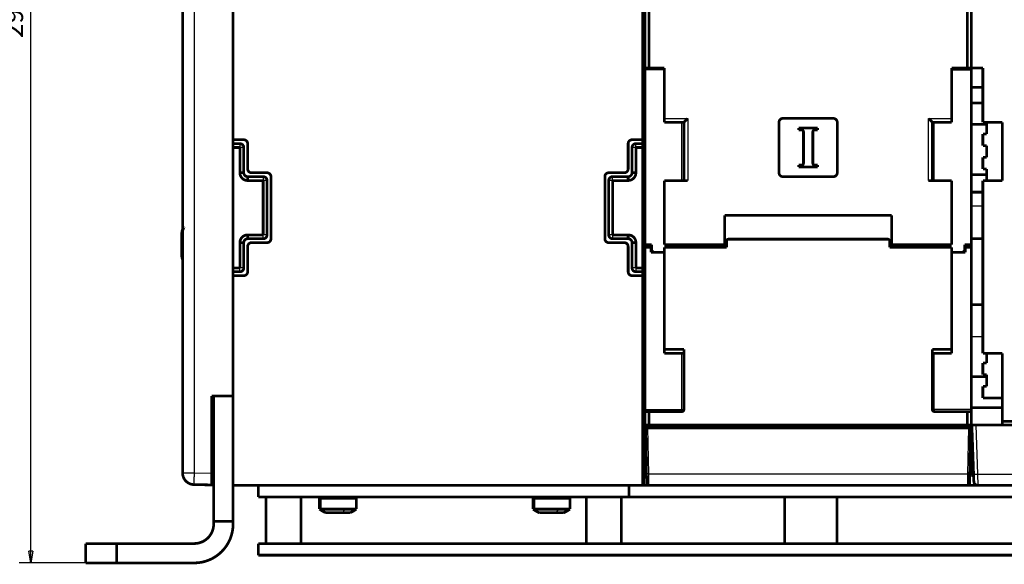
# Model space of a CAD drawing. Extents: x 70 to 1498, y 6 to 938.
# Drawn here: x 549 to 802, y 565 to 706 of the extents above; entities that cross this region are included whole.
import ezdxf

# ---------------------------------------------------------------- set-up
doc = ezdxf.new("R2010")
doc.units = 0
doc.layers.get('0').update_dxf_attribs({"linetype": 'CONTINUOUS'})
doc.layers.add('2', color=7, linetype='CONTINUOUS')
doc.styles.get("Standard").update_dxf_attribs({"font": 'monotxt.shx'})
doc.dimstyles.new('DSTYLE1', dxfattribs={"dimtxt": 5, "dimasz": 3, "dimexe": 3, "dimexo": 0, "dimgap": 2, "dimtad": 1, "dimrnd": 0.1, "dimzin": 3, "dimcen": 0.09, "dimazin": 3, "dimtp": 1, "dimtm": 1, "dimtfac": 1, "dimtofl": 0, "dimtmove": 0, "dimatfit": 3})

# ---------------------------------------------------------------- blocks, each defined once
blk = doc.blocks.new('_AH1')
at = {"color": 0, "linetype": 'CONTINUOUS'}
for p, q in [((-1, 0.166667), (0, 0)), ((-1, 0.166667), (-1, -0.166667)), ((0, 0), (-1, -0.166667)), ((0, 0), (-1, 0))]:
    blk.add_line(p, q, dxfattribs=at)
blk = doc.blocks.new('*D24878')
at = {"layer": '2', "color": 1, "linetype": 'CONTINUOUS'}
for p, q in [((636.9034, 861.0463), (548.61639, 861.0463)), ((551.61639, 861.0463), (551.61639, 713.3963)), ((551.61639, 565.7463), (551.61639, 713.3963)), ((593.71445, 565.7463), (548.61639, 565.7463))]:
    blk.add_line(p, q, dxfattribs=at)
at = {"layer": '2', "color": 1, "xscale": 3, "yscale": 3, "zscale": 3}
for p, rotation in [((551.61639, 861.0463), 90), ((551.61639, 565.7463), 270)]:
    blk.add_blockref('_AH1', p, dxfattribs=dict(at, rotation=rotation))
at = {"layer": '2', "color": 1, "linetype": 'CONTINUOUS'}
blk.add_text('295,3', height=5, rotation=90, dxfattribs=at).set_placement((549.61539, 700.8963))

msp = doc.modelspace()

# ---------------------------------------------------------------- linework, layer by layer
at = {"layer": '2', "color": 3, "linetype": 'CONTINUOUS'}
for p, q in [((593.6621, 857.57129), (593.6621, 588.92131)), ((714.8162, 692.7463), (709.8162, 692.7463)), ((788.81628, 692.7463), (793.8162, 692.7463)), ((714.8162, 680.2463), (720.8162, 680.2463)), ((720.8162, 680.2463), (720.8162, 664.2463)), ((782.8162, 664.2463), (782.8162, 680.2463)), ((782.8162, 680.2463), (788.8162, 680.2463)), ((719.3162, 664.2463), (719.3162, 679.2463)), ((784.3162, 664.24623), (784.3162, 679.2463)), ((605.46445, 673.7463), (605.46445, 672.7463)), ((606.46445, 672.7463), (605.46445, 672.7463)), ((707.46445, 672.7463), (706.46445, 672.7463)), ((707.46445, 672.7463), (707.46445, 673.7463)), ((611.46445, 665.2463), (611.46445, 664.2463)), ((701.46445, 664.2463), (701.46445, 665.2463)), ((612.46445, 664.2463), (611.46445, 664.2463)), ((701.46445, 664.2463), (700.46445, 664.2463)), ((793.8162, 657.72465), (796.8162, 657.72465)), ((611.46445, 649.2463), (611.46445, 650.2463)), ((612.46445, 650.2463), (611.46445, 650.2463)), ((701.46445, 650.2463), (700.46445, 650.2463)), ((701.46445, 650.2463), (701.46445, 649.2463)), ((605.46445, 640.7463), (605.46445, 641.7463)), ((606.46445, 641.7463), (605.46445, 641.7463)), ((707.46445, 641.7463), (706.46445, 641.7463)), ((707.46445, 641.7463), (707.46445, 640.7463)), ((793.8162, 624.05786), (796.8162, 624.05786)), ((719.3162, 605.2463), (719.3162, 619.74623)), ((784.3162, 605.2463), (784.3162, 619.74623)), ((709.8162, 605.2463), (719.3162, 605.2463)), ((719.3162, 605.2463), (719.8162, 605.2463)), ((719.3162, 604.7463), (719.3162, 605.2463)), ((783.8162, 605.2463), (784.3162, 605.2463)), ((784.3162, 605.2463), (784.3162, 604.7463)), ((793.8162, 605.2463), (784.3162, 605.2463)), ((794.98678, 601.24639), (795.42694, 588.64169)), ((710.46612, 600.5463), (710.67301, 588.69394)), ((792.95939, 588.69394), (793.16627, 600.5463)), ((590.71445, 588.92131), (593.6621, 588.92131)), ((593.6621, 588.92131), (598.21445, 588.84185)), ((710.67301, 588.69394), (792.95939, 588.69394)), ((710.67308, 588.69394), (710.71598, 585.74623)), ((792.91646, 585.74623), (792.95936, 588.69394)), ((795.42687, 588.64178), (795.49438, 585.74642)), ((795.42694, 588.64169), (846.08739, 588.64169)), ((626.32674, 582.3763), (626.32674, 579.60244)), ((628.89656, 582.7463), (628.89656, 582.3763)), ((681.32674, 582.3763), (681.32674, 579.60244)), ((683.89656, 582.7463), (683.89656, 582.3763))]:
    msp.add_line(p, q, dxfattribs=at)
for points in [[(793.5417, 914.20876, 0.0000001), (793.98489, 914.67036, 0.000000101), (794.42809, 915.13196, 0.0000001), (794.87128, 915.59356, 0.000000096), (795.31447, 916.05517, 0.000000093), (795.75767, 916.51677, 0.00000009), (796.20086, 916.97837, 0.000000088), (796.64405, 917.43997, 0.000000085), (797.08724, 917.90157, 0.000000082), (797.53044, 918.36317, 0.000000079), (797.97363, 918.82477, 0.000000077), (798.41682, 919.28637, 0.000000074), (798.86001, 919.74798, 0.000000071), (799.3032, 920.20958, 0.000000068), (799.74639, 920.67118, 0.000000066), (800.18958, 921.13278, 0.000000063), (800.63277, 921.59438, 0.00000006), (801.07596, 922.05598, 0.000000057), (801.51915, 922.51758, 0.000000055), (801.96234, 922.97918, 0.000000052), (802.40554, 923.44079, 0.000000049), (802.84872, 923.90239, 0.000000046), (803.29189, 924.36397, 0.000000044), (803.7351, 924.82559, 0.000000041), (804.17834, 925.28725, 0.000000038), (804.62147, 925.74879, 0.000000035), (805.06443, 926.21015, 0.000000033), (805.50785, 926.67199, 0.00000003), (805.95193, 927.13452, 0.000000027), (806.39422, 927.59519, 0.000000023), (806.83387, 928.0531, 0.000000022), (807.2806, 928.51839, 0.00000002), (807.73776, 928.99454, 0.000000015), (808.16697, 929.44158)], [(593.66206, 588.92129), (593.65962, 588.77838, 0.000223329), (593.65728, 588.63358, 0.000213054), (593.65503, 588.48671, 0.000211887), (593.65289, 588.33842, 0.000223995), (593.65088, 588.18936, 0.000233026), (593.649, 588.04015, 0.000241947), (593.64728, 587.89139, 0.000251949), (593.64572, 587.74374, 0.000265807), (593.64435, 587.59795, 0.000280767), (593.64316, 587.45465, 0.000298906), (593.64218, 587.31466, 0.000319763), (593.64141, 587.17854, 0.000344666), (593.64085, 587.04714, 0.000374856), (593.64051, 586.92092, 0.000410762), (593.6404, 586.80072, 0.000454117), (593.64051, 586.68684, 0.000503475), (593.64085, 586.58008, 0.000573837), (593.64141, 586.48055, 0.000665311), (593.64219, 586.38895, 0.000760097), (593.64316, 586.30527, 0.000840551), (593.64433, 586.23007, 0.001091899), (593.64572, 586.16297, 0.001589917), (593.64736, 586.10434, 0.001670272), (593.649, 586.05442, 0.000878884), (593.65058, 586.01369, 0.003220548), (593.65289, 585.97917, 0.011362786), (593.65677, 585.94848, 0.016348289), (593.66206, 585.92183, 0.019666534)], [(710.67308, 588.69394), (710.64925, 588.69353, -0.000223316), (710.62512, 588.69314, -0.000213038), (710.60063, 588.69276, -0.000211867), (710.57592, 588.69241, -0.00022397), (710.55107, 588.69207, -0.000232996), (710.52619, 588.69176, -0.00024191), (710.5014, 588.69147, -0.000251906), (710.47678, 588.69121, -0.000265755), (710.45248, 588.69098, -0.000280705), (710.42859, 588.69079, -0.000298834), (710.40525, 588.69062, -0.000319677), (710.38256, 588.69049, -0.000344565), (710.36065, 588.6904, -0.000374734), (710.33961, 588.69034, -0.000410614), (710.31957, 588.69033, -0.000453937), (710.30058, 588.69034, -0.000503256), (710.28278, 588.6904, -0.000573561), (710.26619, 588.69049, -0.000664956), (710.25092, 588.69062, -0.000759645), (710.23696, 588.69079, -0.000839996), (710.22442, 588.69098, -0.001091089), (710.21323, 588.69121, -0.001588564), (710.20346, 588.69149, -0.001668603), (710.19513, 588.69176, -0.000877913), (710.18834, 588.69202, -0.003216588), (710.18258, 588.69241, -0.011342168), (710.17745, 588.69305, -0.016298957), (710.173, 588.69394, -0.019580262)], [(792.95936, 588.69394), (792.98318, 588.69353, 0.00022327), (793.00732, 588.69314, 0.000213), (793.0318, 588.69276, 0.000211836), (793.05651, 588.69241, 0.000223944), (793.08136, 588.69207, 0.000232976), (793.10623, 588.69176, 0.000241898), (793.13102, 588.69147, 0.000251902), (793.15563, 588.69121, 0.000265761), (793.17993, 588.69098, 0.000280722), (793.20381, 588.69079, 0.000298864), (793.22714, 588.69062, 0.000319723), (793.24983, 588.69049, 0.000344631), (793.27173, 588.6904, 0.000374825), (793.29276, 588.69034, 0.000410737), (793.3128, 588.69033, 0.000454101), (793.33177, 588.69034, 0.000503471), (793.34957, 588.6904, 0.000573851), (793.36615, 588.69049, 0.00066535), (793.38142, 588.69062, 0.000760174), (793.39536, 588.69079, 0.000840674), (793.40789, 588.69098, 0.001092119), (793.41907, 588.69121, 0.001590358), (793.42884, 588.69149, 0.001670905), (793.43716, 588.69176, 0.000879282), (793.44395, 588.69202, 0.003222281), (793.4497, 588.69241, 0.011373496), (793.45481, 588.69305, 0.016377374), (793.45924, 588.69394, 0.019720416)], [(794.42751, 588.64178), (794.42868, 588.64016, 0.26081401), (794.43223, 588.63859, 0.067143079), (794.43827, 588.63709, 0.026559706), (794.44678, 588.63566, 0.014773614), (794.45802, 588.63432, 0.009031105), (794.47193, 588.63306, 0.006162531), (794.48866, 588.63191, 0.004414305), (794.50815, 588.63087, 0.003391104), (794.5305, 588.62996, 0.00265435), (794.55559, 588.62916, 0.002168299), (794.5835, 588.62851, 0.001790729), (794.61402, 588.62799, 0.001525089), (794.64718, 588.62762, 0.001309388), (794.68275, 588.62739, 0.001150491), (794.72069, 588.62732, 0.001013779), (794.76073, 588.62739, 0.000906086), (794.80274, 588.62762, 0.000823888), (794.84653, 588.62799, 0.000764293), (794.89196, 588.62851, 0.000687016), (794.93849, 588.62916, 0.000604595), (794.98582, 588.62994, 0.000612437), (795.03475, 588.63087, 0.000664568), (795.08543, 588.63196, 0.00049693), (795.13346, 588.63306, 0.000211019), (795.1772, 588.63412, 0.00062039), (795.23278, 588.63566, 0.00098797), (795.31712, 588.63825, 0.000492079), (795.42687, 588.64178, 0.000268277)], [(793.40886, 586.15951), (793.40885, 586.15951), (793.40885, 586.15951), (793.40884, 586.15951), (793.40883, 586.1595), (793.40883, 586.1595), (793.40882, 586.1595), (793.40881, 586.1595, 0.000000004), (793.40881, 586.1595), (793.4088, 586.1595), (793.40879, 586.15949), (793.40879, 586.15949), (793.40878, 586.15949), (793.40877, 586.15949), (793.40877, 586.15949), (793.40876, 586.15948, 0), (793.40875, 586.15948), (793.40874, 586.15948, 0.000000002), (793.40873, 586.15948)], [(631.91241, 578.67636), (631.934, 578.70056, 0.002631879), (631.95556, 578.72522, 0.00257653), (631.97707, 578.75036, 0.002529606), (631.99854, 578.77595, 0.002496509), (632.01997, 578.80202, 0.002457939), (632.04134, 578.82855, 0.002420668), (632.06266, 578.85555, 0.002381605), (632.08393, 578.88301, 0.002346746), (632.10515, 578.91095, 0.002309651), (632.12631, 578.93933, 0.002276061), (632.1474, 578.96819, 0.002239586), (632.16844, 578.9975, 0.002205785), (632.18941, 579.02728, 0.002172749), (632.21031, 579.05752, 0.002145083), (632.23115, 579.08822, 0.002106274), (632.25191, 579.11936, 0.002063206), (632.2726, 579.15096, 0.002049397), (632.29322, 579.18303, 0.002061148), (632.3138, 579.21562, 0.001970799), (632.33423, 579.24851, 0.001814028), (632.35445, 579.28162, 0.001975439), (632.3749, 579.31577, 0.00231982), (632.39573, 579.35125, 0.001727409), (632.41524, 579.38482, 0.000581177), (632.43283, 579.41539, 0.002402482), (632.45521, 579.45563, 0.00401998), (632.4894, 579.51887, 0.001912691), (632.53402, 579.60244, 0.000999851)], [(686.91252, 578.67629), (686.93411, 578.7005, 0.002629335), (686.95566, 578.72516, 0.002574016), (686.97716, 578.7503, 0.002527116), (686.99863, 578.7759, 0.002494032), (687.02004, 578.80197, 0.002455482), (687.04141, 578.8285, 0.002418231), (687.06273, 578.85551, 0.002379191), (687.084, 578.88297, 0.002344354), (687.1052, 578.91091, 0.002307283), (687.12636, 578.9393, 0.002273716), (687.14745, 578.96816, 0.002237268), (687.16848, 578.99748, 0.002203492), (687.18944, 579.02726, 0.002170481), (687.21035, 579.0575, 0.002142837), (687.23118, 579.0882, 0.002104062), (687.25194, 579.11935, 0.002061033), (687.27262, 579.15094, 0.002047233), (687.29324, 579.18302, 0.002058967), (687.31382, 579.21561, 0.00196871), (687.33424, 579.2485, 0.001812102), (687.35446, 579.28162, 0.001973339), (687.37491, 579.31577, 0.002317352), (687.39574, 579.35125, 0.001725569), (687.41524, 579.38482, 0.000580557), (687.43283, 579.41539, 0.002399921), (687.45522, 579.45563, 0.004015695), (687.48941, 579.51887, 0.001910653), (687.53402, 579.60245, 0.000998786)]]:
    msp.add_lwpolyline(points, format="xyb", dxfattribs=at)
at = {"layer": '2', "color": 40, "linetype": 'CONTINUOUS', "const_width": 0.7}
for points in [[(590.71445, 588.92131), (590.71445, 857.57129)], [(709.8162, 693.2463), (709.8162, 712.7463)], [(710.8162, 712.7463), (710.8162, 693.2463)], [(792.8162, 693.2463), (792.8162, 712.7463)], [(793.8162, 712.74639), (793.8162, 693.24639)], [(603.71445, 674.7463), (603.71445, 709.7463)], [(709.21445, 709.7463), (709.21445, 674.7463)], [(709.71445, 591.7463), (709.71445, 709.7463)], [(709.8162, 692.7463), (709.8162, 693.2463)], [(710.8162, 693.2463), (709.8162, 693.2463)], [(709.8162, 647.7463), (709.8162, 692.7463)], [(710.8162, 693.2463), (714.8162, 693.2463)], [(714.8162, 693.2463), (714.8162, 680.2463)], [(788.8162, 680.2463), (788.8162, 693.2463)], [(788.8162, 693.2463), (792.8162, 693.2463)], [(792.8162, 693.2463), (793.8162, 693.2463)], [(793.8162, 693.24639), (796.8162, 693.24639)], [(793.8162, 693.2463), (793.8162, 692.7463)], [(793.8162, 688.24639), (793.8162, 692.74638)], [(793.81624, 693.24646), (793.81624, 693.24645), (793.81624, 693.24644), (793.81624, 693.24643), (793.81624, 693.24642), (793.81624, 693.24641), (793.81624, 693.2464), (793.81624, 693.24639), (793.81624, 693.24638), (793.81624, 693.24637), (793.81624, 693.24636), (793.81624, 693.24635), (793.81624, 693.24634), (793.81624, 693.24633), (793.81624, 693.24632), (793.81624, 693.24631), (793.81624, 693.2463), (793.81624, 693.24628), (793.81624, 693.24626)], [(796.8162, 693.24639), (796.8162, 679.24639)], [(793.8162, 688.24639), (793.8162, 649.24639)], [(796.8162, 688.24639), (793.8162, 688.24639)], [(793.8162, 684.24639), (796.8162, 684.24639)], [(714.8162, 680.2463), (714.8162, 679.2463)], [(745.3162, 680.2463), (758.3162, 680.2463)], [(788.8162, 680.2463), (788.8162, 679.2463)], [(714.8162, 679.2463), (719.8162, 679.2463)], [(719.8162, 664.2463), (719.8162, 679.2463)], [(744.3162, 666.2463), (744.3162, 679.2463)], [(749.37932, 677.74721), (754.26683, 677.74721)], [(749.37932, 677.27479), (749.37932, 677.74721)], [(750.12709, 677.27479), (749.37932, 677.27479)], [(750.62709, 668.71964), (750.62709, 676.77479)], [(753.02709, 676.77479), (753.02709, 668.71964)], [(754.26683, 677.27479), (753.52709, 677.27479)], [(754.26683, 677.74721), (754.26683, 677.27479)], [(759.3162, 679.2463), (759.3162, 666.2463)], [(788.8162, 679.2463), (783.8162, 679.2463)], [(783.8162, 664.2463), (783.8162, 679.2463)], [(793.8162, 678.74639), (797.8162, 678.74639)], [(796.8162, 679.24639), (801.8162, 679.24639)], [(797.8162, 676.24639), (797.8162, 679.24639)], [(801.8162, 679.24639), (801.8162, 664.24639)], [(603.71445, 674.7463), (606.46445, 674.7463)], [(603.71445, 672.7463), (603.71445, 674.7463)], [(706.46445, 674.7463), (709.21445, 674.7463)], [(709.21445, 674.7463), (709.21445, 673.7463)], [(796.8162, 676.24639), (797.8162, 676.24639)], [(796.8162, 673.24639), (796.8162, 676.24639)], [(603.71445, 673.7463), (605.46445, 673.7463)], [(603.71445, 641.7463), (603.71445, 672.7463)], [(605.46445, 672.7463), (603.71445, 672.7463)], [(605.46445, 666.2463), (605.46445, 672.7463)], [(606.46445, 672.7463), (606.46445, 666.2463)], [(607.46445, 673.7463), (607.46445, 667.2463)], [(705.46445, 667.2463), (705.46445, 673.7463)], [(706.46445, 666.2463), (706.46445, 672.7463)], [(707.46445, 673.7463), (709.21445, 673.7463)], [(709.21445, 672.7463), (707.46445, 672.7463)], [(707.46445, 672.7463), (707.46445, 666.2463)], [(709.21445, 673.7463), (709.21445, 672.7463)], [(709.21445, 672.7463), (709.21445, 641.7463)], [(797.8162, 673.24639), (796.8162, 673.24639)], [(797.8162, 670.24639), (797.8162, 673.24639)], [(796.8162, 670.24639), (797.8162, 670.24639)], [(796.8162, 667.24639), (796.8162, 670.24639)], [(749.38736, 668.21964), (750.12709, 668.21964)], [(749.38736, 667.74721), (749.38736, 668.21964)], [(754.27487, 667.74721), (749.38736, 667.74721)], [(753.52709, 668.21964), (754.27487, 668.21964)], [(754.27487, 668.21964), (754.27487, 667.74721)], [(797.8162, 667.24639), (796.8162, 667.24639)], [(797.8162, 664.24639), (797.8162, 667.24639)], [(606.46445, 666.2463), (605.46445, 666.2463)], [(607.46445, 665.2463), (611.46445, 665.2463)], [(607.46445, 665.2463), (607.46445, 664.2463)], [(611.46445, 664.2463), (607.46445, 664.2463)], [(608.46445, 666.2463), (612.46445, 666.2463)], [(611.46445, 650.2463), (611.46445, 664.2463)], [(612.46445, 664.2463), (612.46445, 650.2463)], [(613.46445, 665.2463), (613.46445, 649.2463)], [(699.46445, 649.2463), (699.46445, 665.2463)], [(700.46445, 666.2463), (704.46445, 666.2463)], [(700.46445, 650.2463), (700.46445, 664.2463)], [(701.46445, 665.2463), (705.46445, 665.2463)], [(705.46445, 664.2463), (701.46445, 664.2463)], [(701.46445, 664.2463), (701.46445, 650.2463)], [(705.46445, 664.2463), (705.46445, 665.2463)], [(707.46445, 666.2463), (706.46445, 666.2463)], [(714.8162, 664.2463), (714.8162, 647.7463)], [(720.8162, 664.2463), (714.8162, 664.2463)], [(758.3162, 665.2463), (745.3162, 665.2463)], [(788.8162, 664.2463), (782.8162, 664.2463)], [(788.8162, 647.7463), (788.8162, 664.2463)], [(793.8162, 665.74639), (797.8162, 665.74639)], [(801.8162, 664.24639), (796.8162, 664.24639)], [(796.8162, 664.24639), (796.8162, 619.74639)], [(793.8162, 661.24639), (796.8161, 661.24639)], [(730.3162, 647.7463), (730.3162, 655.2463)], [(730.3162, 655.2463), (773.3162, 655.2463)], [(773.3162, 655.2463), (773.3162, 647.7463)], [(590.51442, 644.74628), (590.51442, 650.74628)], [(607.46445, 650.2463), (611.46445, 650.2463)], [(607.46445, 649.2463), (607.46445, 650.2463)], [(611.46445, 649.2463), (607.46445, 649.2463)], [(701.46445, 650.2463), (705.46445, 650.2463)], [(705.46445, 649.2463), (701.46445, 649.2463)], [(705.46445, 650.2463), (705.46445, 649.2463)], [(772.3162, 649.1463), (731.3162, 649.1463)], [(793.8162, 649.24639), (796.8162, 649.24639)], [(793.8162, 632.24639), (793.8162, 649.24639)], [(605.46445, 641.7463), (605.46445, 648.2463)], [(606.46445, 648.2463), (605.46445, 648.2463)], [(606.46445, 648.2463), (606.46445, 641.7463)], [(607.46445, 647.2463), (607.46445, 640.7463)], [(612.46445, 648.2463), (608.46445, 648.2463)], [(704.46445, 648.2463), (700.46445, 648.2463)], [(705.46445, 640.7463), (705.46445, 647.2463)], [(706.46445, 641.7463), (706.46445, 648.2463)], [(707.46445, 648.2463), (706.46445, 648.2463)], [(707.46445, 648.2463), (707.46445, 641.7463)], [(709.8162, 647.7463), (711.5162, 647.7463)], [(709.8162, 605.2463), (709.8162, 647.0463)], [(711.3162, 647.0463), (709.8162, 647.0463)], [(711.3162, 645.7463), (711.3162, 647.0463)], [(711.5162, 647.7463), (711.5162, 646.2463)], [(714.8162, 647.7463), (730.3162, 647.7463)], [(714.8162, 647.0463), (714.8162, 620.7463)], [(730.8162, 647.0463), (714.8162, 647.0463)], [(716.8162, 647.0463), (716.8162, 647.7463)], [(730.3162, 647.0463), (730.3162, 647.7463)], [(730.8162, 648.6463), (730.8162, 647.0463)], [(772.8162, 647.0463), (772.8162, 648.6463)], [(788.8162, 647.0463), (772.8162, 647.0463)], [(773.3162, 647.7463), (773.3162, 647.0463)], [(773.3162, 647.7463), (788.8162, 647.7463)], [(786.8162, 647.7463), (786.8162, 647.0463)], [(788.8162, 620.7463), (788.8162, 647.0463)], [(792.1162, 647.7463), (792.1162, 646.2463)], [(793.8162, 647.7463), (792.1162, 647.7463)], [(792.3162, 645.7463), (792.3162, 647.0463)], [(792.3162, 647.0463), (793.8162, 647.0463)], [(711.3162, 645.7463), (714.8162, 645.7463)], [(711.5162, 646.2463), (712.0162, 645.7463)], [(788.81628, 645.7463), (792.3162, 645.7463)], [(792.1162, 646.2463), (791.6162, 645.7463)], [(603.71445, 639.7463), (603.71445, 641.7463)], [(603.71445, 641.7463), (605.46445, 641.7463)], [(707.46445, 641.7463), (709.21445, 641.7463)], [(709.21445, 641.7463), (709.21445, 640.7463)], [(605.46445, 640.7463), (603.71445, 640.7463)], [(603.71445, 608.74634), (603.71445, 639.7463)], [(606.46445, 639.7463), (603.71445, 639.7463)], [(709.21445, 639.7463), (706.46445, 639.7463)], [(709.21445, 640.7463), (707.46445, 640.7463)], [(709.21445, 640.7463), (709.21445, 639.7463)], [(709.21445, 639.7463), (709.21445, 585.7463)], [(793.8162, 632.24639), (793.8162, 605.2463)], [(796.8161, 632.24639), (793.8162, 632.24639)], [(714.8162, 620.7463), (714.8162, 619.7463)], [(714.8162, 620.7463), (719.8162, 620.7463)], [(714.8162, 619.7463), (719.8162, 619.7463)], [(719.8162, 620.7463), (719.8162, 605.2463)], [(783.8162, 605.2463), (783.8162, 620.7463)], [(783.8162, 620.7463), (788.8162, 620.7463)], [(788.8162, 619.7463), (783.8162, 619.7463)], [(788.8162, 620.7463), (788.8162, 619.7463)], [(796.8162, 619.74639), (801.8162, 619.74639)], [(797.8162, 617.24639), (797.8162, 619.74642)], [(801.8162, 619.74639), (801.8162, 602.24639)], [(796.8162, 614.24639), (796.8162, 617.24639)], [(796.8162, 617.24639), (797.8162, 617.24639)], [(793.8162, 613.74639), (797.8162, 613.74639)], [(797.8162, 614.24639), (796.8162, 614.24639)], [(797.8162, 611.24639), (797.8162, 614.24639)], [(796.8162, 608.24639), (796.8162, 611.24639)], [(796.8162, 611.24639), (797.8162, 611.24639)], [(598.21445, 608.7463), (603.71445, 608.7463)], [(598.21445, 588.84185), (598.21445, 608.7463)], [(598.71445, 576.43805), (598.71445, 608.7463)], [(603.71445, 608.7463), (603.71445, 576.43805)], [(793.81624, 605.74639), (801.81626, 605.74639)], [(801.8162, 608.24639), (796.8162, 608.24639)], [(709.8162, 604.7463), (709.8162, 605.2463)], [(709.8162, 601.2463), (709.8162, 604.7463)], [(709.8162, 604.7463), (710.8162, 604.7463)], [(719.3162, 604.7463), (710.8162, 604.7463)], [(710.8162, 604.7463), (710.8162, 601.2463)], [(792.8162, 604.7463), (784.3162, 604.7463)], [(793.8162, 604.7463), (792.8162, 604.7463)], [(792.8162, 601.2463), (792.8162, 604.7463)], [(793.8162, 605.2463), (793.8162, 604.7463)], [(793.8162, 604.7463), (793.8162, 601.2463)], [(710.8162, 601.2463), (709.8162, 601.2463)], [(710.6662, 601.2463), (710.6662, 600.5463)], [(710.8162, 601.2463), (792.8162, 601.2463)], [(719.4162, 601.2463), (719.4162, 600.5463)], [(719.8162, 600.5463), (719.8162, 601.2463)], [(783.8162, 601.2463), (783.8162, 600.5463)], [(784.2162, 600.5463), (784.2162, 601.2463)], [(793.8162, 601.2463), (792.8162, 601.2463)], [(792.9662, 601.2463), (792.9662, 600.5463)], [(794.42755, 588.64169), (793.98739, 601.24639)], [(793.98739, 601.24639), (794.98678, 601.24639)], [(918.788, 601.24639), (794.98678, 601.24639)], [(801.8162, 602.24639), (856.8162, 602.24639)], [(801.8162, 602.24639), (801.8162, 601.24639)], [(710.17308, 588.69394), (709.9662, 600.5463)], [(710.46612, 600.5463), (709.96635, 600.5463)], [(793.16627, 600.5463), (710.46612, 600.5463)], [(793.6662, 600.5463), (793.16627, 600.5463)], [(793.6662, 600.5463), (793.45931, 588.69394)], [(793.8162, 600.24639), (794.02231, 600.24639)], [(793.8162, 591.14169), (793.8162, 600.24639)], [(709.21438, 591.7463), (709.71445, 591.7463)], [(709.46445, 591.7463), (709.46445, 585.7463)], [(793.8162, 591.14169), (793.8162, 588.24639)], [(794.34025, 591.14169), (793.8162, 591.14169)], [(598.21445, 585.8423), (598.21445, 588.84185)], [(710.21596, 586.23757), (710.17308, 588.69394)], [(793.45931, 588.69394), (793.41644, 586.23757)], [(793.47768, 589.7463), (793.47762, 589.7463)], [(794.44136, 588.24639), (793.8162, 588.24639)], [(794.49496, 586.71149), (794.42755, 588.64169)], [(590.9145, 587.90199), (590.9145, 587.84415)], [(590.91451, 587.84415), (590.91451, 587.84412)], [(590.91455, 587.84411), (590.91455, 587.84403)], [(598.21445, 585.8423), (593.6621, 585.92176)], [(597.21445, 585.85976), (597.21445, 585.85981)], [(598.21254, 587.15033), (598.21445, 587.1503)], [(598.21445, 587.1503), (598.71445, 587.14157)], [(598.71445, 585.83357), (598.21445, 585.8423)], [(603.71445, 585.7463), (709.21445, 585.7463)], [(610.21445, 582.7463), (610.21445, 585.7463)], [(705.71445, 585.7463), (705.71445, 582.7463)], [(709.21445, 585.7463), (710.71588, 585.7463)], [(710.21062, 586.5463), (710.21057, 586.5463)], [(792.91651, 585.7463), (710.71588, 585.7463)], [(792.91652, 585.7463), (795.49435, 585.7463)], [(793.42183, 586.5463), (793.42182, 586.5463)], [(846.08739, 585.74639), (795.49435, 585.74639)], [(705.71445, 582.7463), (610.21445, 582.7463)], [(612.21454, 582.74637), (612.21454, 570.74633)], [(621.21452, 570.74633), (621.21452, 582.74637)], [(625.96445, 582.3763), (626.32674, 582.3763)], [(625.96445, 582.3763), (625.96445, 579.60244)], [(626.32674, 582.3763), (635.46445, 582.3763)], [(628.74645, 582.74623), (628.74645, 582.3763)], [(632.68245, 582.3763), (632.68245, 582.74623)], [(635.46445, 579.60244), (635.46445, 582.3763)], [(680.96445, 582.3763), (681.32674, 582.3763)], [(680.96445, 582.3763), (680.96445, 579.60244)], [(681.32674, 582.3763), (690.46445, 582.3763)], [(683.74645, 582.74637), (683.74645, 582.3763)], [(687.68245, 582.3763), (687.68245, 582.74637)], [(690.46445, 579.60244), (690.46445, 582.3763)], [(694.71436, 582.74637), (694.71436, 570.74633)], [(703.71453, 570.74633), (703.71453, 582.74637)], [(813.93615, 582.7463), (705.71445, 582.7463)], [(745.76445, 570.7463), (745.76445, 582.74637)], [(759.26445, 570.7463), (759.26445, 582.74637)], [(625.96445, 579.60244), (626.32667, 579.60244)], [(626.32674, 579.60244), (632.53394, 579.60244)], [(631.91244, 578.6763), (627.58694, 578.6763)], [(633.84196, 578.6763), (631.91245, 578.6763)], [(632.53394, 579.60244), (635.46445, 579.60244)], [(680.96445, 579.60244), (681.32667, 579.60244)], [(681.32674, 579.60244), (687.53394, 579.60244)], [(686.91244, 578.6763), (682.58694, 578.6763)], [(688.84196, 578.6763), (686.91245, 578.6763)], [(687.53394, 579.60244), (690.46445, 579.60244)], [(598.71445, 575.7463), (598.71445, 576.43805)], [(598.71445, 576.43805), (603.71445, 576.43805)], [(603.71445, 576.43805), (603.71445, 575.7463)], [(565.71445, 570.7463), (573.71445, 570.7463)], [(565.71445, 565.7463), (565.71445, 570.7463)], [(593.71445, 570.7463), (573.71445, 570.7463)], [(573.71445, 570.7463), (573.71445, 565.7463)], [(610.21445, 567.7463), (610.21445, 570.7463)], [(813.93615, 570.7463), (610.21445, 570.7463)], [(813.93615, 567.7463), (610.21445, 567.7463)], [(573.71445, 565.7463), (565.71445, 565.7463)], [(593.71445, 565.7463), (573.71445, 565.7463)]]:
    msp.add_lwpolyline(points, dxfattribs=at)
for points in [[(719.81613, 679.24632), (719.81656, 679.24675, 0.010027711), (719.81774, 679.24796, 0.001086398), (719.81971, 679.24999, 0.000363326), (719.82241, 679.25279, 0.000151831), (719.82585, 679.25634, 0.000070803), (719.82997, 679.26061, 0.00003181), (719.83479, 679.26561, 0.000009276), (719.84026, 679.27127, -0.000007649), (719.84639, 679.27761, -0.000017854), (719.85312, 679.28458, -0.000026885), (719.86047, 679.29218, -0.000032366), (719.86838, 679.30036, -0.000038096), (719.87686, 679.30913, -0.000042426), (719.88587, 679.31844, -0.00004836), (719.89541, 679.32829, -0.000049704), (719.90543, 679.33865, -0.000049438), (719.91594, 679.34949, -0.000059006), (719.92689, 679.3608, -0.000080479), (719.9383, 679.37255, -0.000118216), (719.95012, 679.38473, -0.000181245), (719.96236, 679.39731, -0.000227513), (719.97499, 679.41027, -0.000275006), (719.98802, 679.4236, -0.000312745), (720.00141, 679.43727, -0.000356671), (720.01517, 679.45127, -0.000391219), (720.02926, 679.46557, -0.00043202), (720.0437, 679.48016, -0.000463795), (720.05845, 679.49501, -0.000501594), (720.07351, 679.51011, -0.000534481), (720.08886, 679.52543, -0.000577491), (720.10449, 679.54096, -0.000598698), (720.12038, 679.55667, -0.000610557), (720.13654, 679.57257, -0.0006097), (720.15294, 679.58862, -0.000601891), (720.16959, 679.60484, -0.000595892), (720.18647, 679.62121, -0.000595063), (720.20358, 679.63772, -0.000592693), (720.2209, 679.65435, -0.000592574), (720.23843, 679.67111, -0.000591926), (720.25616, 679.68797, -0.000594445), (720.27408, 679.70494, -0.000595036), (720.29218, 679.72199, -0.000597291), (720.31046, 679.73913, -0.000602084), (720.3289, 679.75634, -0.000613523), (720.3475, 679.77361, -0.000543894), (720.36624, 679.79095, -0.000379824), (720.38511, 679.80836, -0.000229637), (720.40409, 679.82585, -0.000056004), (720.42316, 679.84344, 0.000094117), (720.4423, 679.86111, 0.000259447), (720.46151, 679.8789, 0.000403762), (720.48076, 679.89679, 0.000565209), (720.50004, 679.9148, 0.000708567), (720.51934, 679.93294, 0.000872051), (720.53863, 679.95121, 0.001006819), (720.55789, 679.96962, 0.001151139), (720.57711, 679.98817, 0.001308796), (720.5963, 680.00689, 0.001515061), (720.61544, 680.02581, 0.001585399), (720.63442, 680.04481, 0.001574377), (720.6532, 680.06387, 0.00195171), (720.67214, 680.08345, 0.002641097), (720.69135, 680.10372, 0.002006238), (720.70931, 680.12285, 0.000425871), (720.72549, 680.14024, 0.003321816), (720.74581, 680.16308, 0.006370934), (720.77648, 680.19893, 0.003145267), (720.81628, 680.24627, 0.00162683)], [(745.3162, 680.2463, 0.41421356), (744.3162, 679.2463)], [(759.3162, 679.2463, 0.41421356), (758.3162, 680.2463)], [(782.81616, 680.24627), (782.83354, 680.2252, 0.002771162), (782.85112, 680.20435, 0.002843372), (782.86892, 680.18373, 0.002787364), (782.88692, 680.16332, 0.002587501), (782.90511, 680.14312, 0.002442009), (782.92345, 680.12313, 0.002311239), (782.94195, 680.10334, 0.002188735), (782.96059, 680.08373, 0.00204098), (782.97935, 680.06431, 0.001913106), (782.99822, 680.04506, 0.001770108), (783.01719, 680.02598, 0.001643754), (783.03623, 680.00705, 0.001499395), (783.05534, 679.98829, 0.001372916), (783.07449, 679.96967, 0.001229674), (783.09369, 679.95119, 0.00110119), (783.1129, 679.93284, 0.000952337), (783.13212, 679.91461, 0.000830195), (783.15134, 679.89651, 0.000701815), (783.17053, 679.87852, 0.000602881), (783.18968, 679.86064, 0.000506728), (783.20879, 679.84288, 0.000418935), (783.22783, 679.82523, 0.000315428), (783.24679, 679.80769, 0.000223748), (783.26566, 679.79026, 0.000119338), (783.28443, 679.77294, 0.000025261), (783.30307, 679.75572, -0.000083052), (783.32158, 679.73861, -0.000181025), (783.33995, 679.72161, -0.000293345), (783.35815, 679.7047, -0.000396895), (783.37618, 679.6879, -0.00051668), (783.39401, 679.6712, -0.000624458), (783.41164, 679.6546, -0.000744722), (783.42906, 679.63809, -0.000869076), (783.44624, 679.62168, -0.001024986), (783.46318, 679.60537, -0.001091807), (783.47986, 679.58916, -0.001076385), (783.49628, 679.57307, -0.001031222), (783.51242, 679.55713, -0.000934306), (783.52828, 679.54135, -0.000859851), (783.54386, 679.52575, -0.000780309), (783.55914, 679.51035, -0.000709967), (783.57411, 679.49519, -0.000621935), (783.58877, 679.48027, -0.000545176), (783.60312, 679.46561, -0.000451982), (783.61713, 679.45124, -0.000368721), (783.63081, 679.43718, -0.000267254), (783.64414, 679.42345, -0.000170918), (783.65713, 679.41007, -0.000049818), (783.66975, 679.39706, 0.000010309), (783.68201, 679.38444, 0.000018754), (783.69385, 679.37223, 0.000021366), (783.70529, 679.36045, 0.000017502), (783.71628, 679.34913, 0.000015571), (783.72681, 679.33828, 0.000014884), (783.73686, 679.32793, 0.000014067), (783.74642, 679.31809, 0.000012336), (783.75545, 679.3088, 0.000010858), (783.76395, 679.30005, 0.000008742), (783.77187, 679.29189, 0.000007141), (783.77922, 679.28432, 0.000005309), (783.78595, 679.2774, 0.000001263), (783.79208, 679.27109, -0.000007548), (783.79757, 679.26543, -0.000007907), (783.80237, 679.2605, 0.000005876), (783.80639, 679.25636, -0.000032138), (783.80991, 679.25273, -0.000165779), (783.81316, 679.24938, -0.000232372), (783.81611, 679.24632, -0.000249076)], [(750.62709, 676.77479, 0.41421356), (750.12709, 677.27479)], [(753.52709, 677.27479, 0.41421356), (753.02709, 676.77479)], [(607.46445, 673.7463, 0.41421356), (606.46445, 674.7463)], [(706.46445, 674.7463, 0.41421356), (705.46445, 673.7463)], [(606.46445, 672.7463, 0.41421356), (605.46445, 673.7463)], [(707.46445, 673.7463, 0.41421356), (706.46445, 672.7463)], [(607.46445, 667.2463, 0.41421356), (608.46445, 666.2463)], [(704.46445, 666.2463, 0.41421356), (705.46445, 667.2463)], [(750.12709, 668.21964, 0.41421356), (750.62709, 668.71964)], [(753.02709, 668.71964, 0.41421333), (753.52709, 668.21964)], [(605.46445, 666.2463, 0.41421356), (607.46445, 664.2463)], [(606.46445, 666.2463, 0.41421356), (607.46445, 665.2463)], [(612.46445, 664.2463, 0.41421356), (611.46445, 665.2463)], [(613.46445, 665.2463, 0.41421356), (612.46445, 666.2463)], [(700.46445, 666.2463, 0.41421356), (699.46445, 665.2463)], [(701.46445, 665.2463, 0.41421356), (700.46445, 664.2463)], [(705.46445, 664.2463, 0.41421356), (707.46445, 666.2463)], [(705.46445, 665.2463, 0.41421356), (706.46445, 666.2463)], [(744.3162, 666.2463, 0.41421356), (745.3162, 665.2463)], [(758.3162, 665.2463, 0.41421356), (759.3162, 666.2463)], [(590.71447, 651.43142), (590.84561, 651.66234, 0.001341948), (590.9511, 651.85089, 0.00199177), (591.03001, 651.99554, 0.003493142), (591.08244, 652.09649, 0.007795119), (591.1069, 652.15129, 0.027175004), (591.10803, 652.16745, 0.40877802), (591.09057, 652.15264, 0.10230223), (591.066, 652.12543, 0.006030817), (591.04404, 652.10154, -0.005070847), (591.02407, 652.08001, 0.003467419), (591.00386, 652.05717, 0.006007113), (590.9836, 652.03336, 0.003897469), (590.96388, 652.0095, 0.003398342), (590.94464, 651.98554, 0.003822451), (590.92576, 651.96124, 0.003917665), (590.90724, 651.93664, 0.003826196), (590.88914, 651.91179, 0.003805602), (590.87144, 651.88672, 0.003815914), (590.85416, 651.86141, 0.003814298), (590.83728, 651.83587, 0.003804726), (590.82083, 651.81012, 0.003799851), (590.8048, 651.78417, 0.003792165), (590.7892, 651.75802, 0.003786674), (590.77402, 651.73169, 0.003777683), (590.75928, 651.70519, 0.00377169), (590.74497, 651.67852, 0.003761647), (590.7311, 651.6517, 0.003754949), (590.71766, 651.62475, 0.003743973), (590.70467, 651.59766, 0.003736691), (590.69211, 651.57045, 0.003724749), (590.68001, 651.54313, 0.003716866), (590.66833, 651.51571, 0.003704018), (590.65711, 651.4882, 0.003695562), (590.64632, 651.46062, 0.003681817), (590.63598, 651.43296, 0.003672825), (590.62607, 651.40524, 0.003658278), (590.61661, 651.37748, 0.003648697), (590.60758, 651.34968, 0.003633176), (590.599, 651.32184, 0.003623311), (590.59085, 651.29399, 0.003607597), (590.58313, 651.26613, 0.003596453), (590.57584, 651.23826, 0.003577934), (590.56899, 651.21041, 0.00356919), (590.56255, 651.18257, 0.003557232), (590.55654, 651.15476, 0.003537958), (590.55095, 651.12698, 0.003500305), (590.54577, 651.09927, 0.003515802), (590.54101, 651.07157, 0.00356185), (590.53665, 651.0439, 0.003457014), (590.5327, 651.01641, 0.003226073), (590.52915, 650.98915, 0.003521791), (590.52599, 650.96154, 0.004137294), (590.52321, 650.93341, 0.003175811), (590.52084, 650.90705, 0.001186189), (590.51888, 650.88326, 0.004363639), (590.51721, 650.85298, 0.0074347), (590.51569, 650.80671, 0.003687687), (590.51435, 650.74633, 0.001981776)], [(607.46445, 650.2463, 0.41421356), (605.46445, 648.2463)], [(607.46445, 649.2463, 0.41421356), (606.46445, 648.2463)], [(611.46445, 649.2463, 0.41421356), (612.46445, 650.2463)], [(612.46445, 648.2463, 0.41421356), (613.46445, 649.2463)], [(699.46445, 649.2463, 0.41421356), (700.46445, 648.2463)], [(700.46445, 650.2463, 0.41421356), (701.46445, 649.2463)], [(707.46445, 648.2463, 0.41421356), (705.46445, 650.2463)], [(706.46445, 648.2463, 0.41421356), (705.46445, 649.2463)], [(731.3162, 649.1463, 0.41421356), (730.8162, 648.6463)], [(772.8162, 648.6463, 0.41421356), (772.3162, 649.1463)], [(608.46445, 648.2463, 0.41421356), (607.46445, 647.2463)], [(705.46445, 647.2463, 0.41421356), (704.46445, 648.2463)], [(590.51435, 644.74634), (590.51455, 644.71849, 0.003598712), (590.51515, 644.6905, 0.003535024), (590.51616, 644.66237, 0.00352079), (590.51756, 644.63409, 0.003568119), (590.51939, 644.60569, 0.003591509), (590.52164, 644.57717, 0.003609551), (590.52432, 644.54854, 0.003622678), (590.52743, 644.5198, 0.003647321), (590.53099, 644.49097, 0.003662821), (590.53498, 644.46205, 0.003685645), (590.53943, 644.43305, 0.003698975), (590.54433, 644.40399, 0.003718887), (590.5497, 644.37486, 0.003735585), (590.55552, 644.34569, 0.003763921), (590.56182, 644.31648, 0.00376699), (590.56858, 644.28724, 0.00376259), (590.57583, 644.258, 0.003810119), (590.58355, 644.22872, 0.003911478), (590.59179, 644.1994, 0.003806063), (590.60046, 644.17021, 0.00355947), (590.60953, 644.14122, 0.003958606), (590.61931, 644.1118, 0.004765046), (590.6299, 644.08177, 0.003594182), (590.64013, 644.05359, 0.001171084), (590.64962, 644.02814, 0.005150814), (590.66293, 643.99566, 0.008917576), (590.68487, 643.94595, 0.004324648), (590.71447, 643.88104, 0.00227021)], [(605.46445, 640.7463, 0.41421356), (606.46445, 641.7463)], [(706.46445, 641.7463, 0.41421356), (707.46445, 640.7463)], [(606.46445, 639.7463, 0.41421356), (607.46445, 640.7463)], [(705.46445, 640.7463, 0.41421356), (706.46445, 639.7463)], [(719.3162, 604.7463, 0.41421356), (719.8162, 605.2463)], [(783.8162, 605.2463, 0.41421356), (784.3162, 604.7463)], [(590.71445, 588.92131, 0.4091108), (593.6621, 585.92176)], [(710.21596, 586.23757, 0.4091108), (710.71588, 585.7463)], [(792.91651, 585.7463, 0.4091108), (793.41644, 586.23757)], [(794.49496, 586.71149, 0.40402623), (795.49435, 585.74639)], [(625.96445, 579.60244, 0.058581854), (627.58694, 578.6763)], [(633.84196, 578.6763, 0.058581854), (635.46445, 579.60244)], [(680.96445, 579.60244, 0.058581854), (682.58694, 578.6763)], [(688.84196, 578.6763, 0.058581854), (690.46445, 579.60244)], [(593.71445, 570.7463, 0.41421356), (598.71445, 575.7463)], [(593.71445, 565.7463, 0.41421356), (603.71445, 575.7463)]]:
    msp.add_lwpolyline(points, format="xyb", dxfattribs=at)
at = {"layer": '2', "color": 3, "linetype": 'CONTINUOUS'}
msp.add_lwpolyline([(710.22367, 586.15948), (710.22366, 586.15948), (710.22364, 586.15948), (710.22363, 586.15948), (710.22361, 586.15948), (710.2236, 586.15948), (710.22358, 586.15949), (710.22357, 586.15949), (710.22356, 586.15949), (710.22354, 586.15949), (710.22353, 586.15949), (710.22351, 586.1595), (710.2235, 586.1595), (710.22348, 586.1595), (710.22347, 586.1595), (710.22346, 586.1595), (710.22344, 586.1595), (710.22342, 586.15951), (710.22338, 586.15951)], dxfattribs=at)

# ---------------------------------------------------------------- dimensions: what is measured, and where the dimension line sits
at = {"layer": '2', "color": 1, "linetype": 'CONTINUOUS'}
dim = msp.add_linear_dim(base=(551.61639, 861.0463), p1=(593.71445, 565.7463), p2=(636.9034, 861.0463), angle=90, dimstyle='DSTYLE1', override={"dimblk": '_AH1', "dimsah": 0}, dxfattribs=at)
dim.commit()
dim.dimension.update_dxf_attribs({"geometry": '*D24878', "text_midpoint": (547.11539, 713.3963), "dimtype": 128})

doc.saveas('drawing.dxf')
